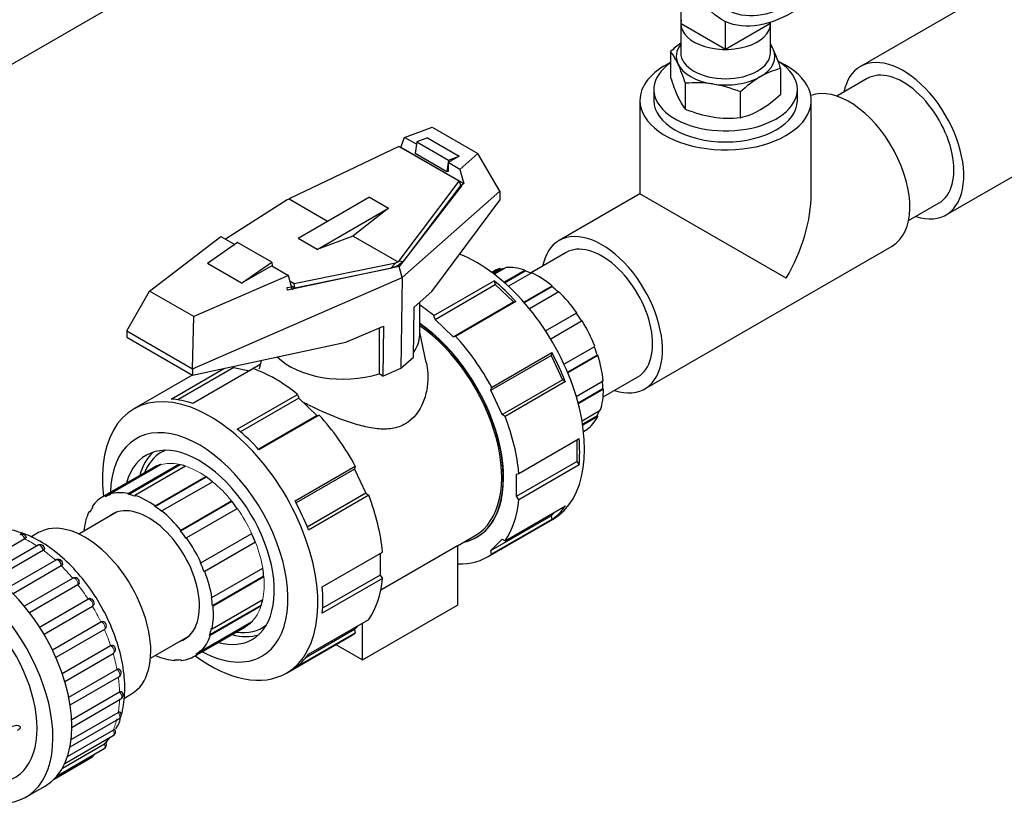
# Model space of a CAD drawing. Units: inches. Extents: x -6212 to 6212, y 0 to 8697.
# Drawn here: x 2214 to 2434, y 6506 to 6683 of the extents above; entities that cross this region are included whole.
import ezdxf

# ---------------------------------------------------------------- set-up
doc = ezdxf.new("R2010")
doc.units = ezdxf.units.IN
for name, color, linetype, lineweight in [('Default', 7, 'Continuous', 25), ('tangent', 5, 'Continuous', 20), ('visible', 7, 'Continuous', 25)]:
    doc.layers.add(name, color=color, linetype=linetype, lineweight=lineweight)

# ---------------------------------------------------------------- blocks, each defined once
blk = doc.blocks.new('SE5')
at = {"color": 7, "linetype": 'Continuous', "ltscale": 769.69697}
for p, q in [((2007.67, 6554.98), (2251.93, 6696)), ((2403.33, 6670.04), (2396.52, 6666.11)), ((2387.73, 6665.17), (2387.73, 6667.62)), ((2299.21, 6654.74), (2299.31, 6654.78)), ((2283, 6638.19), (2274.41, 6643.15)), ((2336.15, 6631.26), (2328.26, 6626.7)), ((2319.78, 6626.71), (2321.49, 6627.7)), ((2319.95, 6626.58), (2321.57, 6627.52)), ((2322.32, 6624.65), (2327, 6627.35)), ((2322.45, 6624.53), (2327.03, 6627.17)), ((2274.63, 6624.88), (2275.56, 6624.34)), ((2274.91, 6623.84), (2275.67, 6623.4)), ((2326.72, 6620.23), (2333.03, 6623.87)), ((2326.8, 6620.15), (2333, 6623.73)), ((2274.02, 6622.97), (2274.97, 6623.16)), ((2331.57, 6613.84), (2338.53, 6617.86)), ((2331.59, 6613.81), (2338.45, 6617.78)), ((2294.48, 6614.46), (2294.48, 6604.2)), ((2335.69, 6606.39), (2342.57, 6610.36)), ((2267.97, 6606.32), (2265.56, 6604.93)), ((2268.16, 6607.23), (2267.75, 6605.31)), ((2252.92, 6603.99), (2239.8, 6596.41)), ((2261.88, 6605.89), (2262.07, 6605.64)), ((2338.43, 6599.2), (2344.43, 6602.66)), ((2339.72, 6593.75), (2343.8, 6596.11)), ((2340.06, 6591.4), (2340.78, 6591.82)), ((2338.57, 6589.51), (2338.57, 6584.7)), ((2235.93, 6573.4), (2227.5, 6568.53)), ((2333.73, 6573.47), (2332.85, 6572.58)), ((2266.89, 6566.72), (2255.47, 6560.13)), ((2311.98, 6565.92), (2315.91, 6568.18)), ((2294.85, 6556.06), (2311.98, 6565.95)), ((2294.73, 6564.2), (2294.73, 6559.39)), ((2215.35, 6552.44), (2226.15, 6558.67)), ((2268.76, 6559.12), (2257.31, 6552.51)), ((2218.75, 6547.79), (2229.56, 6554.03)), ((2268.22, 6552.68), (2256.69, 6546.02)), ((2221.62, 6542.71), (2232.43, 6548.95)), ((2266.01, 6548.88), (2253.71, 6541.77)), ((2289.89, 6548.16), (2289.01, 6547.27)), ((2223.83, 6537.43), (2234.61, 6543.65)), ((2284.82, 6543.88), (2290.77, 6540.45)), ((2224.39, 6535.68), (2235.2, 6541.92)), ((2249.22, 6540.49), (2248.93, 6540.33)), ((2225.29, 6532.17), (2236.02, 6538.36)), ((2225.6, 6530.44), (2236.46, 6536.72)), ((2225.95, 6527.17), (2236.59, 6533.32)), ((2226, 6525.49), (2236.89, 6531.78)), ((2237.55, 6531.89), (2239.27, 6532.89)), ((2225.57, 6521.06), (2236.46, 6527.34)), ((2225.83, 6522.69), (2236.3, 6528.73)), ((2225.03, 6518.96), (2235.16, 6524.81)), ((2224.39, 6517.35), (2235.2, 6523.59)), ((2222.72, 6514.66), (2233.16, 6520.69)), ((2223.87, 6516.33), (2233.22, 6521.73)), ((2222.05, 6513.92), (2230.43, 6518.77))]:
    blk.add_line(p, q, dxfattribs=at)
blk.add_arc((2377.43, 6656.96), 26.22, 126.7813, 133.2505, dxfattribs=at)
for centre, major_axis, start_param, end_param in [((2371.73, 6674.97), (11, 0), 0.261799, 0.4297), ((2411.33, 6656.19), (8, -13.86), 0, 3.141593), ((2399.31, 6649.25), (9.55, -16.54), 0, 3.043514), ((2371.73, 6633.32), (-13.51, -23.39), 1.570796, 2.356194), ((2344.15, 6617.4), (8, -13.86), 0, 3.141593), ((2316.25, 6601.29), (-17, 29.44), 3.141593, 5.658103), ((2330.01, 6609.24), (10.25, -17.75), 2.984513, 3.141593), ((2301.73, 6592.91), (-14.5, 25.11), 3.141593, 5.410032), ((2301.66, 6592.87), (-14.5, 25.11), 2.954175, 5.40657), ((2301.66, 6592.87), (14.25, -24.68), 0, 2.263372), ((2286.53, 6612.87), (-17, 0), 2.734366, 3.141593), ((2286.53, 6612.87), (17, 0), 3.661278, 5.199255), ((2257.34, 6567.28), (-11.85, 20.52), 0.12633, 0.525688), ((2228.9, 6550.86), (10.37, -17.97), 0, 3.141593), ((2205.56, 6537.39), (-14.45, 25.03), 3.141593, 6.283185), ((2214.84, 6567.51), (0.5, -0.866), 1.177575, 3.141593), ((2218.92, 6565.15), (0.5, -0.866), 0.968135, 3.141593), ((2222.91, 6561.87), (0.5, -0.866), 0.758696, 3.141593), ((2301.73, 6592.91), (-17, 29.44), 2.796782, 3.192732), ((2254.35, 6565.55), (-10.25, 17.75), 3.141593, 3.193953), ((2257.34, 6567.28), (-11.85, 20.52), 2.615905, 3.015262), ((2229.93, 6519.63), (-0.5, 0.866), 3.141593, 3.939756)]:
    blk.add_ellipse(centre, major_axis=major_axis, ratio=0.57735, start_param=start_param, end_param=end_param, dxfattribs=at)
for points, knots in [([(2304.98, 6606.8), (2305.15, 6606), (2305.26, 6605.18), (2305.37, 6603.28), (2305.32, 6602.18), (2304.99, 6600.03), (2304.72, 6598.98), (2303.53, 6595.98), (2302.21, 6594.16), (2299.45, 6592.56), (2298.45, 6592.23), (2296.31, 6591.88), (2295.18, 6591.88), (2292.89, 6592.11), (2291.7, 6592.34), (2289.35, 6592.94), (2288.17, 6593.31), (2285.8, 6594.15), (2284.59, 6594.63), (2282.23, 6595.63), (2281.08, 6596.15), (2279.03, 6597.13), (2278.14, 6597.57), (2277.29, 6598.01)], [0.6009822, 0.6009822, 0.6009822, 0.6009822, 0.625, 0.625, 0.65625, 0.65625, 0.6875, 0.6875, 0.75, 0.75, 0.78125, 0.78125, 0.8125, 0.8125, 0.84375, 0.84375, 0.875, 0.875, 0.90625, 0.90625, 0.9375, 0.9375, 0.9621741, 0.9621741, 0.9621741, 0.9621741]), ([(2215.78, 6567.84), (2215.79, 6567.82), (2215.79, 6567.8), (2215.79, 6567.78), (2215.79, 6567.73), (2215.77, 6567.69), (2215.73, 6567.64), (2215.7, 6567.59), (2215.64, 6567.54), (2215.58, 6567.5), (2215.55, 6567.48), (2215.52, 6567.46), (2215.49, 6567.44)], [0.6946903, 0.6946903, 0.6946903, 0.6946903, 0.7433776, 0.7433776, 0.7433776, 0.8489207, 0.8489207, 0.8489207, 0.9571764, 0.9571764, 0.9571764, 1, 1, 1, 1]), ([(2219.9, 6565.34), (2219.9, 6565.32), (2219.9, 6565.31), (2219.9, 6565.29), (2219.9, 6565.23), (2219.89, 6565.17), (2219.85, 6565.12), (2219.82, 6565.06), (2219.76, 6565), (2219.7, 6564.96), (2219.67, 6564.94), (2219.64, 6564.92), (2219.61, 6564.9)], [0.7110585, 0.7110585, 0.7110585, 0.7110585, 0.7433776, 0.7433776, 0.7433776, 0.8489207, 0.8489207, 0.8489207, 0.9571764, 0.9571764, 0.9571764, 1, 1, 1, 1]), ([(2223.91, 6561.89), (2223.91, 6561.88), (2223.91, 6561.88), (2223.91, 6561.88), (2223.91, 6561.81), (2223.89, 6561.74), (2223.85, 6561.67), (2223.82, 6561.61), (2223.77, 6561.55), (2223.7, 6561.5), (2223.67, 6561.48), (2223.64, 6561.46), (2223.61, 6561.44)], [0.7396064, 0.7396064, 0.7396064, 0.7396064, 0.7433776, 0.7433776, 0.7433776, 0.8489207, 0.8489207, 0.8489207, 0.9571764, 0.9571764, 0.9571764, 1, 1, 1, 1]), ([(2227.61, 6557.6), (2227.6, 6557.55), (2227.59, 6557.5), (2227.57, 6557.46), (2227.53, 6557.39), (2227.48, 6557.33), (2227.41, 6557.27), (2227.38, 6557.25), (2227.35, 6557.23), (2227.32, 6557.21)], [0.7860138, 0.7860138, 0.7860138, 0.7860138, 0.8489207, 0.8489207, 0.8489207, 0.9571764, 0.9571764, 0.9571764, 1, 1, 1, 1])]:
    blk.add_open_spline(points, degree=3, knots=knots, dxfattribs=at)
at = {"layer": 'tangent', "ltscale": 769.69697}
for centre, major_axis, start_param, end_param in [((2254.35, 6565.55), (-10.25, 17.75), 5.814544, 6.126106), ((2254.35, 6565.55), (-10.25, 17.75), 5.395665, 5.707227), ((2254.35, 6565.55), (-10.25, 17.75), 4.976786, 5.288348), ((2254.35, 6565.55), (10.25, -17.75), 1.416314, 1.727876), ((2216.88, 6543.92), (-13.95, 24.16), 5.427446, 5.568129), ((2254.35, 6565.55), (10.25, -17.75), 0.997435, 1.308997), ((2216.88, 6543.92), (-13.95, 24.16), 5.218006, 5.358689), ((2216.88, 6543.92), (-13.95, 24.16), 5.008567, 5.149249), ((2226.63, 6557.8), (-0.5, 0.866), 3.690849, 6.257528), ((2254.35, 6565.55), (10.25, -17.75), 0.578556, 0.890118), ((2216.88, 6543.92), (-13.95, 24.16), 4.799127, 4.93981), ((2229.93, 6553.13), (-0.5, 0.866), 3.48141, 6.048088), ((2216.88, 6543.92), (13.95, -24.16), 1.448095, 1.588778), ((2254.35, 6565.55), (10.25, -17.75), 0.159677, 0.471239), ((2232.66, 6548.05), (-0.5, 0.866), 3.27197, 5.838649), ((2216.88, 6543.92), (13.95, -24.16), 1.238656, 1.379338), ((2234.7, 6542.79), (-0.5, 0.866), 3.141593, 5.629209), ((2216.88, 6543.92), (13.95, -24.16), 1.029216, 1.169899), ((2235.96, 6537.58), (-0.5, 0.866), 3.141593, 5.41977), ((2216.88, 6543.92), (13.95, -24.16), 0.819777, 0.960459), ((2216.88, 6543.92), (13.95, -24.16), 0.610337, 0.75102), ((2236.39, 6532.65), (-0.5, 0.866), 3.141593, 5.21033), ((2216.88, 6543.92), (13.95, -24.16), 0.400898, 0.54158), ((2235.96, 6528.21), (-0.5, 0.866), 3.141593, 5.000891), ((2234.7, 6524.46), (-0.5, 0.866), 3.141593, 4.791451), ((2216.88, 6543.92), (13.95, -24.16), 0.191458, 0.285985), ((2232.66, 6521.56), (-0.5, 0.866), 3.141593, 4.582012)]:
    blk.add_ellipse(centre, major_axis=major_axis, ratio=0.57735, start_param=start_param, end_param=end_param, dxfattribs=at)
at = {"layer": 'visible', "ltscale": 769.69697}
for p, q in [((2456.93, 6704.57), (2401.78, 6672.73)), ((2361.83, 6682.31), (2361.83, 6688.4)), ((2361.73, 6682.31), (2361.73, 6675.78)), ((2361.83, 6682.31), (2371.73, 6676.6)), ((2371.73, 6676.6), (2371.73, 6682.74)), ((2371.73, 6676.6), (2381.63, 6682.31)), ((2381.63, 6682.31), (2381.63, 6682.55)), ((2381.73, 6675.78), (2381.73, 6682.31)), ((2359.46, 6676.06), (2359.46, 6670.32)), ((2384, 6672.27), (2384, 6666.52)), ((2355.73, 6667.62), (2355.73, 6665.17)), ((2362.75, 6668.98), (2362.75, 6663.23)), ((2375.02, 6661.34), (2375.02, 6667.08)), ((2352.63, 6665.17), (2352.63, 6644.35)), ((2390.83, 6644.35), (2390.83, 6665.17)), ((2300.16, 6656.93), (2306.27, 6659.23)), ((2306.27, 6659.23), (2316.48, 6653.34)), ((2299.31, 6654.78), (2300.16, 6656.93)), ((2302.79, 6655.41), (2300.16, 6656.93)), ((2305.26, 6656.84), (2302.86, 6655.94)), ((2305.26, 6656.84), (2312.33, 6652.76)), ((2298.89, 6654.93), (2274.73, 6643.4)), ((2312.32, 6647.17), (2298.89, 6654.93)), ((2299.31, 6654.78), (2313.34, 6646.67)), ((2302.79, 6655.41), (2302.49, 6653.32)), ((2302.86, 6655.94), (2302.79, 6655.41)), ((2302.86, 6655.94), (2309.93, 6651.86)), ((2309.57, 6649.23), (2302.49, 6653.32)), ((2312.33, 6652.76), (2309.86, 6651.33)), ((2309.93, 6651.86), (2312.33, 6652.76)), ((2316.48, 6653.34), (2312.49, 6649.81)), ((2321.42, 6644.98), (2316.48, 6653.34)), ((2309.86, 6651.33), (2309.57, 6649.23)), ((2309.93, 6651.86), (2309.86, 6651.33)), ((2309.86, 6651.33), (2309.86, 6649.34)), ((2312.49, 6649.81), (2309.86, 6651.33)), ((2420.88, 6639.64), (2438.91, 6650.05)), ((2309.86, 6649.34), (2309.57, 6649.23)), ((2312.49, 6649.81), (2313.34, 6646.67)), ((2298.97, 6629.41), (2312.32, 6647.17)), ((2312.89, 6646.18), (2298.98, 6628.13)), ((2312.67, 6646.31), (2299.87, 6629.29)), ((2312.32, 6647.17), (2312.65, 6646.38)), ((2312.65, 6646.38), (2312.67, 6646.31)), ((2312.86, 6646.25), (2312.65, 6646.38)), ((2312.67, 6646.31), (2312.89, 6646.18)), ((2313.34, 6646.67), (2312.86, 6646.25)), ((2312.86, 6646.25), (2312.89, 6646.18)), ((2274.73, 6643.4), (2274.41, 6643.15)), ((2292.36, 6643.59), (2276.45, 6634.4)), ((2292.36, 6643.59), (2296.6, 6641.14)), ((2299.64, 6625.71), (2321.42, 6644.98)), ((2321.42, 6644.98), (2321.37, 6642.96)), ((2352.63, 6644.35), (2334.6, 6633.94)), ((2385.24, 6625.53), (2352.63, 6644.35)), ((2273.98, 6642.99), (2260.21, 6634.27)), ((2274.41, 6643.15), (2273.98, 6642.99)), ((2306.25, 6622.61), (2321.37, 6642.96)), ((2412.52, 6638.4), (2419.33, 6642.33)), ((2280.69, 6631.95), (2296.6, 6641.14)), ((2296.6, 6641.14), (2288.65, 6634.93)), ((2243.29, 6622.69), (2259.16, 6634.87)), ((2259.16, 6634.87), (2262.29, 6633.07)), ((2288.65, 6634.93), (2280.69, 6631.95)), ((2298.64, 6629.16), (2288.65, 6634.93)), ((2262.93, 6633.52), (2256.2, 6628.82)), ((2270.53, 6629.13), (2262.93, 6633.52)), ((2280.69, 6631.95), (2276.45, 6634.4)), ((2353.7, 6600.86), (2408.86, 6632.7)), ((2263.8, 6624.43), (2256.2, 6628.82)), ((2263.8, 6624.43), (2270.53, 6629.13)), ((2270.53, 6628.31), (2263.8, 6624.43)), ((2270.53, 6629.13), (2270.61, 6628.26)), ((2270.53, 6628.31), (2274.29, 6626.14)), ((2298.97, 6628.12), (2275.47, 6623.16)), ((2275.56, 6624.34), (2298.22, 6629)), ((2297, 6627.71), (2298.22, 6629)), ((2298.64, 6628.33), (2297, 6627.71)), ((2298.22, 6629), (2298.64, 6629.16)), ((2298.64, 6629.16), (2298.97, 6629.41)), ((2299.87, 6629.29), (2298.64, 6628.33)), ((2298.64, 6628.33), (2298.98, 6628.13)), ((2298.97, 6629.41), (2299.87, 6629.29)), ((2298.98, 6628.13), (2298.97, 6628.12)), ((2299.64, 6625.71), (2298.97, 6628.12)), ((2274.29, 6626.14), (2253.19, 6616.98)), ((2274.96, 6623.65), (2274.29, 6626.14)), ((2297, 6627.71), (2275.7, 6623.33)), ((2319.76, 6626.99), (2319.56, 6626.87)), ((2322.8, 6627.92), (2320.18, 6626.41)), ((2321.49, 6627.7), (2321.57, 6627.52)), ((2328.53, 6626.74), (2323.33, 6623.74)), ((2327, 6627.35), (2327.03, 6627.17)), ((2252.83, 6605.38), (2299.64, 6625.71)), ((2273.99, 6623.48), (2274.96, 6623.65)), ((2274.96, 6623.65), (2274.97, 6623.16)), ((2275.67, 6623.4), (2275.56, 6624.34)), ((2299.64, 6625.71), (2299.32, 6605.47)), ((2306.7, 6617.2), (2320.13, 6624.96)), ((2306.94, 6616.36), (2320.38, 6624.11)), ((2320.13, 6624.96), (2320.38, 6624.11)), ((2320.38, 6624.11), (2324.41, 6620.27)), ((2333.03, 6623.87), (2333, 6623.73)), ((2238.19, 6613.83), (2243.29, 6622.69)), ((2253.19, 6616.98), (2243.29, 6622.69)), ((2274.03, 6622.85), (2273.99, 6623.48)), ((2275.11, 6623.08), (2274.03, 6622.85)), ((2274.97, 6623.16), (2275.11, 6623.08)), ((2275.13, 6623.01), (2275.11, 6623.08)), ((2275.47, 6623.16), (2275.13, 6623.01)), ((2275.34, 6623.24), (2275.71, 6623.38)), ((2275.34, 6623.24), (2275.7, 6623.31)), ((2275.47, 6623.16), (2275.34, 6623.24)), ((2275.67, 6623.4), (2275.71, 6623.38)), ((2275.71, 6623.38), (2275.7, 6623.31)), ((2302.29, 6619.12), (2306.25, 6622.61)), ((2334.53, 6622.54), (2327.98, 6618.75)), ((2303.53, 6612.87), (2303.53, 6620.21)), ((2310.98, 6612.51), (2324.41, 6620.27)), ((2324.97, 6620.35), (2311.53, 6612.59)), ((2324.41, 6620.27), (2324.97, 6620.35)), ((2302.12, 6607.95), (2302.29, 6619.12)), ((2306.94, 6616.36), (2306.7, 6617.2)), ((2338.53, 6617.86), (2338.45, 6617.78)), ((2252.83, 6605.38), (2253.19, 6616.98)), ((2287.09, 6611.26), (2295.47, 6614.89)), ((2295.47, 6614.89), (2295.29, 6603.73)), ((2310.98, 6612.51), (2306.94, 6616.36)), ((2339.74, 6616.03), (2332.73, 6611.98)), ((2238.19, 6613.83), (2252.83, 6605.38)), ((2238.19, 6613.83), (2238.23, 6612.4)), ((2304.98, 6606.79), (2303.53, 6613.49)), ((2238.23, 6612.4), (2252.83, 6603.97)), ((2252.83, 6603.97), (2287.09, 6611.26)), ((2311.53, 6612.59), (2310.98, 6612.51)), ((2319.42, 6600.56), (2332.85, 6608.32)), ((2319.57, 6601.2), (2333.01, 6608.96)), ((2333.01, 6608.96), (2332.85, 6608.32)), ((2332.85, 6608.32), (2335.34, 6602.92)), ((2343.14, 6608.36), (2336.51, 6604.53)), ((2343.27, 6608.35), (2336.54, 6604.47)), ((2343.14, 6608.36), (2343.27, 6608.35)), ((2299.32, 6605.47), (2302.12, 6607.95)), ((2248.08, 6598.6), (2260.02, 6605.5)), ((2262.07, 6605.64), (2249.6, 6598.44)), ((2252.83, 6605.38), (2252.83, 6603.97)), ((2266.35, 6605.38), (2252.92, 6597.63)), ((2262.07, 6605.64), (2265.57, 6604.93)), ((2295.29, 6603.73), (2294.48, 6604.2)), ((2295.29, 6603.73), (2299.32, 6605.47)), ((2321.91, 6595.16), (2335.34, 6602.92)), ((2336, 6602.49), (2322.56, 6594.73)), ((2335.34, 6602.92), (2336, 6602.49)), ((2344.42, 6599.08), (2352.15, 6603.55)), ((2262.86, 6591.89), (2276.29, 6599.64)), ((2276.29, 6599.64), (2276.54, 6598.8)), ((2319.42, 6600.56), (2319.57, 6601.2)), ((2321.91, 6595.16), (2319.42, 6600.56)), ((2344.37, 6600.91), (2338.85, 6597.72)), ((2344.51, 6600.82), (2338.88, 6597.58)), ((2344.37, 6600.91), (2344.51, 6600.82)), ((2276.54, 6598.8), (2263.55, 6591.3)), ((2276.54, 6598.8), (2280.57, 6594.96)), ((2322.56, 6594.73), (2321.91, 6595.16)), ((2280.57, 6594.96), (2267.55, 6587.44)), ((2281.13, 6595.04), (2267.69, 6587.28)), ((2280.57, 6594.96), (2281.13, 6595.04)), ((2343.11, 6594.89), (2339.84, 6593.01)), ((2343.24, 6594.75), (2339.87, 6592.81)), ((2343.11, 6594.89), (2343.24, 6594.75)), ((2325.63, 6582.04), (2339.07, 6589.8)), ((2325.13, 6576.94), (2338.57, 6584.7)), ((2338.57, 6584.7), (2339.07, 6583.93)), ((2244.1, 6583.31), (2232.79, 6576.78)), ((2233.31, 6577.05), (2244.62, 6583.58)), ((2233.41, 6576.87), (2245.73, 6583.99)), ((2245.83, 6584.02), (2234.52, 6577.48)), ((2238.52, 6577.54), (2249.84, 6584.07)), ((2238.57, 6577.35), (2250.1, 6584.01)), ((2251.34, 6583.67), (2240.02, 6577.14)), ((2275.73, 6575.89), (2289.17, 6583.65)), ((2289.01, 6583.01), (2275.96, 6575.47)), ((2289.17, 6583.65), (2289.01, 6583.01)), ((2289.01, 6583.01), (2291.5, 6577.6)), ((2325.13, 6581.84), (2325.63, 6582.04)), ((2339.07, 6583.93), (2325.63, 6576.17)), ((2244.5, 6574.67), (2255.94, 6581.27)), ((2244.52, 6574.82), (2255.83, 6581.35)), ((2257.37, 6580.19), (2246.05, 6573.66)), ((2325.13, 6576.94), (2325.13, 6581.84)), ((2238.57, 6577.35), (2238.52, 6577.54)), ((2291.5, 6577.6), (2278.46, 6570.08)), ((2291.5, 6577.6), (2292.16, 6577.17)), ((2233.41, 6576.87), (2233.31, 6577.05)), ((2234.52, 6577.48), (2234.6, 6577.3)), ((2240.02, 6577.14), (2240.05, 6576.96)), ((2250.18, 6569.27), (2261.6, 6575.87)), ((2250.25, 6569.37), (2261.57, 6575.91)), ((2292.16, 6577.17), (2278.72, 6569.42)), ((2325.63, 6576.17), (2325.13, 6576.94)), ((2229.78, 6573.45), (2230.07, 6573.61)), ((2229.91, 6573.3), (2229.78, 6573.45)), ((2230.48, 6574.64), (2230.61, 6574.49)), ((2244.5, 6574.67), (2244.52, 6574.82)), ((2246.05, 6573.66), (2246.02, 6573.51)), ((2262.87, 6574.18), (2251.56, 6567.65)), ((2322.56, 6567.03), (2336, 6574.78)), ((2318.73, 6563.46), (2333.25, 6571.85)), ((2319.42, 6564.83), (2332.85, 6572.58)), ((2333.01, 6571.76), (2319.57, 6564)), ((2332.85, 6572.58), (2333.01, 6571.76)), ((2218.52, 6568.83), (2216.8, 6567.83)), ((2250.18, 6569.27), (2250.25, 6569.37)), ((2215.49, 6567.44), (2204.92, 6561.34)), ((2251.56, 6567.65), (2251.48, 6567.56)), ((2254.74, 6562.14), (2266.06, 6568.67)), ((2266.91, 6566.68), (2255.59, 6560.14)), ((2316.16, 6567.75), (2316.23, 6567.79)), ((2319.42, 6564.83), (2321.91, 6567.35)), ((2321.91, 6567.35), (2322.56, 6567.03)), ((2218.42, 6566.02), (2207.53, 6559.73)), ((2219.61, 6564.9), (2208.92, 6558.72)), ((2281.79, 6556.73), (2295.23, 6564.49)), ((2311.98, 6565.95), (2311.98, 6552.69)), ((2319.57, 6564), (2319.42, 6564.83)), ((2222.41, 6562.73), (2211.56, 6556.48)), ((2254.63, 6562.11), (2254.74, 6562.14)), ((2223.61, 6561.44), (2212.85, 6555.22)), ((2255.59, 6560.14), (2255.47, 6560.13)), ((2257.21, 6554.36), (2268.52, 6560.9)), ((2268.77, 6558.98), (2257.45, 6552.45)), ((2295.23, 6558.61), (2281.79, 6550.86)), ((2294.73, 6559.39), (2281.88, 6551.97)), ((2294.73, 6559.39), (2295.23, 6558.61)), ((2227.32, 6557.21), (2216.52, 6550.98)), ((2257.07, 6554.41), (2257.21, 6554.36)), ((2257.22, 6547.39), (2268.54, 6553.93)), ((2230.57, 6552.4), (2219.76, 6546.16)), ((2268.14, 6552.42), (2256.82, 6545.89)), ((2257.45, 6552.45), (2257.31, 6552.51)), ((2290.77, 6540.45), (2311.98, 6552.69)), ((2254.79, 6542.44), (2266.1, 6548.97)), ((2278.72, 6541.72), (2292.16, 6549.47)), ((2233.22, 6547.23), (2222.42, 6540.99)), ((2253.29, 6541.27), (2264.6, 6547.8)), ((2265.12, 6548.14), (2253.81, 6541.6)), ((2257.09, 6547.51), (2257.22, 6547.39)), ((2289.01, 6547.27), (2278.22, 6541.04)), ((2289.01, 6547.27), (2289.17, 6546.45)), ((2290.77, 6540.45), (2290.77, 6548.67)), ((2243.5, 6540.82), (2251.93, 6545.68)), ((2256.82, 6545.89), (2256.69, 6546.02)), ((2273.8, 6537.52), (2288.32, 6545.91)), ((2289.17, 6546.45), (2275.73, 6538.69)), ((2254.67, 6542.6), (2254.79, 6542.44)), ((2248.93, 6540.33), (2248.88, 6540.51)), ((2250.25, 6540.53), (2250.32, 6540.35)), ((2253.81, 6541.6), (2253.71, 6541.77)), ((2233.85, 6522.32), (2234.42, 6523.14)), ((2215.77, 6509.91), (2220.01, 6512.36))]:
    blk.add_line(p, q, dxfattribs=at)
for centre, radius, start, end in [((2370.36, 6671.28), 13.13, 23.9737, 29.9917), ((2345.92, 6660.34), 39.91, 17.3904, 24.0625), ((2349.11, 6667.99), 13.13, 23.9737, 37.9538), ((2324.67, 6657.05), 39.91, 17.3904, 24.0625), ((2387.89, 6655.99), 16.74, 103.4338, 120.0423), ((2397.55, 6682.24), 39.91, 197.3904, 204.0625), ((2392.99, 6647.98), 26.22, 120.9268, 133.2505), ((2365.22, 6644.12), 24.99, 81.5755, 95.6826), ((2364.31, 6641.18), 28.02, 67.5316, 80.6037), ((2373.1, 6671.31), 13.13, 203.9737, 217.9538), ((2366.03, 6685.62), 26.22, 300.9268, 313.2505), ((2373.46, 6689.13), 28.02, 247.5316, 260.6037), ((2371.13, 6677.61), 16.74, 283.4338, 300.0423), ((2372.54, 6686.2), 24.99, 261.5755, 275.6826), ((2214.84, 6567.51), 1, 19.535, 120), ((2218.92, 6565.15), 1, 11.1696, 120), ((2222.91, 6561.87), 1, 1.0056, 120), ((2226.63, 6557.8), 1, 348.3846, 117.3557), ((2229.93, 6553.13), 1, 332.0223, 97.0922), ((2232.66, 6548.05), 1, 313.117, 79.2122), ((2234.7, 6542.79), 1, 300, 64.8775), ((2235.96, 6537.58), 1, 300, 53.671), ((2236.39, 6532.65), 1, 300, 44.4834), ((2235.96, 6528.21), 1, 300, 36.7824), ((2234.7, 6524.46), 1, 300, 29.7004), ((2232.66, 6521.56), 1, 300, 22.7424), ((2229.93, 6519.63), 1, 300, 345.7314)]:
    blk.add_arc(centre, radius, start, end, dxfattribs=at)
for major_axis in [(15.75, 27.28), (14.5, 25.11)]:
    blk.add_ellipse((2386.58, 6710.48), major_axis=major_axis, ratio=0.57735, dxfattribs=at)
for centre, major_axis, start_param, end_param in [((2371.73, 6682.31), (10, 0), 2.999696, 6.283185), ((2371.73, 6682.31), (10, 0), 0, 0.045634), ((2371.73, 6674.97), (11, 0), 2.711893, 3.403392), ((2371.73, 6674.97), (-11, 0), 2.356194, 3.403392), ((2371.73, 6675.78), (10, 0), 3.141593, 6.283185), ((2411.33, 6656.19), (-9.55, 16.54), 2.563848, 6.283185), ((2371.73, 6665.17), (-19.1, 0), 0, 4.035361), ((2371.73, 6665.17), (-19.1, 0), 5.409951, 6.283185), ((2371.73, 6667.62), (16, 0), 2.444648, 6.283185), ((2371.73, 6674.97), (-11, 0), 0.261799, 1.308997), ((2371.73, 6667.62), (16, 0), 0, 0.738861), ((2411.33, 6656.19), (-9.55, 16.54), 0, 0.577745), ((2371.73, 6674.97), (11, 0), 4.45059, 5.497787), ((2371.73, 6665.17), (16, 0), 3.141593, 6.283185), ((2344.15, 6617.4), (-9.55, 16.54), 2.563848, 6.283185), ((2344.15, 6617.4), (-9.55, 16.54), 0, 0.577745), ((2330.01, 6609.24), (-10.25, 17.75), 5.707227, 6.018789), ((2330.01, 6609.24), (-10.15, 17.58), 6.058033, 6.126106), ((2330.01, 6609.24), (-10.15, 17.58), 5.59991, 5.707227), ((2330.01, 6609.24), (-10.25, 17.75), 5.288348, 5.59991), ((2315.16, 6600.66), (-17, 29.44), 5.077687, 5.289568), ((2330.01, 6609.24), (-10.15, 17.58), 5.181031, 5.288348), ((2330.01, 6609.24), (-10.25, 17.75), 4.869469, 5.181031), ((2301.73, 6592.91), (-17, 29.44), 5.289568, 5.422964), ((2330.01, 6609.24), (-10.15, 17.58), 4.762152, 4.869469), ((2330.01, 6609.24), (-10.25, 17.75), 4.45059, 4.762152), ((2301.73, 6592.91), (17, -29.44), 1.519657, 1.936095), ((2315.16, 6600.66), (17, -29.44), 1.307776, 1.519657), ((2330.01, 6609.24), (10.15, -17.58), 1.20168, 1.308997), ((2330.01, 6609.24), (10.25, -17.75), 0.890118, 1.20168), ((2271.32, 6575.35), (-17, 29.44), 5.289568, 5.706006), ((2330.01, 6609.24), (10.15, -17.58), 0.782801, 0.890118), ((2330.01, 6609.24), (10.25, -17.75), 0.471239, 0.782801), ((2256.8, 6566.97), (17, -29.44), 0, 4.065206), ((2257.89, 6567.6), (-17, 29.44), 5.706006, 5.917887), ((2330.01, 6609.24), (10.15, -17.58), 0.363922, 0.471239), ((2254.35, 6565.55), (14, -24.25), 0, 3.890926), ((2271.32, 6575.35), (-17, 29.44), 4.66125, 5.077687), ((2301.73, 6592.91), (17, -29.44), 0.891339, 1.307776), ((2330.01, 6609.24), (10.25, -17.75), 0.05236, 0.363922), ((2257.89, 6567.6), (-17, 29.44), 5.077687, 5.289568), ((2254.35, 6565.55), (11.85, -20.52), 0, 3.667281), ((2315.16, 6600.66), (17, -29.44), 0.679458, 0.891339), ((2257.12, 6567.15), (-11.28, 19.54), 0, 0.431263), ((2257.12, 6567.15), (-11.28, 19.54), 6.196177, 6.283185), ((2254.35, 6565.55), (10.25, -17.75), 3.09183, 3.141593), ((2254.35, 6565.55), (-10.25, 17.75), 6.126106, 6.233423), ((2254.35, 6565.55), (-10.25, 17.75), 5.707227, 5.814544), ((2254.35, 6565.55), (-10.25, 17.75), 5.288348, 5.395665), ((2243.04, 6559.02), (-10.25, 17.75), 5.814544, 6.126106), ((2243.04, 6559.02), (10.25, -17.75), 3.09183, 3.403392), ((2243.04, 6559.02), (-10.15, 17.58), 6.126106, 6.233423), ((2243.04, 6559.02), (-10.15, 17.58), 5.707227, 5.814544), ((2243.04, 6559.02), (-10.25, 17.75), 5.395665, 5.707227), ((2254.35, 6565.55), (-10.25, 17.75), 4.869469, 4.976786), ((2257.89, 6567.6), (17, -29.44), 1.307776, 1.519657), ((2271.32, 6575.35), (17, -29.44), 0.891339, 1.307776), ((2301.73, 6592.91), (17, -29.44), 0.26302, 0.679458), ((2243.04, 6559.02), (-10.25, 17.75), 0.369116, 0.680678), ((2243.04, 6559.02), (-10.15, 17.58), 0.261799, 0.369116), ((2243.04, 6559.02), (-8.05, 13.94), 3.030079, 6.283185), ((2243.04, 6559.02), (-10.15, 17.58), 5.288348, 5.395665), ((2243.04, 6559.02), (-10.25, 17.75), 4.976786, 5.288348), ((2315.16, 6600.66), (17, -29.44), 0.051139, 0.26302), ((2243.04, 6559.02), (-8.05, 13.94), 0, 0.111513), ((2243.04, 6559.02), (-10.15, 17.58), 4.869469, 4.976786), ((2243.04, 6559.02), (10.25, -17.75), 1.416314, 1.727876), ((2254.35, 6565.55), (10.25, -17.75), 1.308997, 1.416314), ((2201.32, 6534.94), (-14.45, 25.03), 2.497364, 6.283185), ((2243.04, 6559.02), (10.15, -17.58), 1.308997, 1.416314), ((2243.04, 6559.02), (10.25, -17.75), 0.997435, 1.308997), ((2254.35, 6565.55), (10.25, -17.75), 0.890118, 0.997435), ((2201.32, 6534.94), (-11.95, 20.7), 2.634968, 6.283185), ((2271.32, 6575.35), (17, -29.44), 0.26302, 0.679458), ((2257.89, 6567.6), (17, -29.44), 0.679458, 0.891339), ((2243.04, 6559.02), (10.15, -17.58), 0.890118, 0.997435), ((2254.35, 6565.55), (10.25, -17.75), 0.471239, 0.578556), ((2243.04, 6559.02), (10.25, -17.75), 0.578556, 0.890118), ((2254.35, 6565.55), (10.25, -17.75), 0.05236, 0.159677), ((2243.04, 6559.02), (10.15, -17.58), 0.471239, 0.578556), ((2257.12, 6567.15), (-11.28, 19.54), 2.710329, 3.228601), ((2243.04, 6559.02), (10.25, -17.75), 0.159677, 0.471239), ((2254.35, 6565.55), (11.85, -20.52), 5.757497, 6.283185), ((2271.32, 6575.35), (-17, 29.44), 3.141593, 3.192732), ((2243.04, 6559.02), (10.15, -17.58), 0.05236, 0.159677), ((2243.04, 6559.02), (10.25, -17.75), 5.605104, 5.916666), ((2243.04, 6559.02), (10.15, -17.58), 5.916666, 6.023983), ((2243.04, 6559.02), (-10.25, 17.75), 2.882391, 3.193953), ((2256.8, 6566.97), (17, -29.44), 5.359572, 6.283185), ((2254.35, 6565.55), (14, -24.25), 5.533852, 6.283185), ((2257.89, 6567.6), (17, -29.44), 0.051139, 0.26302)]:
    blk.add_ellipse(centre, major_axis=major_axis, ratio=0.57735, start_param=start_param, end_param=end_param, dxfattribs=at)
for points, knots in [([(2237.06, 6528.27), (2237.14, 6528.6), (2237.53, 6530.49), (2237.95, 6534), (2237.46, 6539.34), (2236.03, 6544.9), (2233.72, 6550.45), (2230.65, 6555.69), (2226.95, 6560.41), (2222.78, 6564.39), (2218.25, 6567.46), (2214.53, 6568.95), (2212.26, 6569.49), (2211.62, 6569.59)], [0.065514, 0.065514, 0.065514, 0.065514, 0.0839459, 0.1698164, 0.2587142, 0.348285, 0.4375792, 0.5267167, 0.616043, 0.7058542, 0.7965867, 0.8884795, 0.9255019, 0.9255019, 0.9255019, 0.9255019]), ([(2230.82, 6552.66), (2230.78, 6552.58), (2230.72, 6552.52), (2230.66, 6552.47), (2230.63, 6552.44), (2230.6, 6552.42), (2230.57, 6552.4)], [0.8547759, 0.8547759, 0.8547759, 0.8547759, 0.9571764, 0.9571764, 0.9571764, 1, 1, 1, 1]), ([(2232.43, 6548.95), (2232.51, 6549), (2232.59, 6549.03), (2232.68, 6549.04), (2232.73, 6549.04), (2232.79, 6549.04), (2232.85, 6549.03)], [0, 0, 0, 0, 0.1096521, 0.1096521, 0.1096521, 0.1839757, 0.1839757, 0.1839757, 0.1839757]), ([(2233.35, 6547.32), (2233.34, 6547.31), (2233.32, 6547.3), (2233.31, 6547.29), (2233.29, 6547.27), (2233.26, 6547.24), (2233.22, 6547.23)], [0.93895347, 0.93895347, 0.93895347, 0.93895347, 0.95717635, 0.95717635, 0.95717635, 1, 1, 1, 1]), ([(2234.61, 6543.65), (2234.69, 6543.7), (2234.77, 6543.73), (2234.85, 6543.74), (2234.93, 6543.75), (2235.01, 6543.74), (2235.09, 6543.71), (2235.1, 6543.71), (2235.11, 6543.7), (2235.13, 6543.7)], [0, 0, 0, 0, 0.1096521, 0.1096521, 0.1096521, 0.2193394, 0.2193394, 0.2193394, 0.2403003, 0.2403003, 0.2403003, 0.2403003]), ([(2236.02, 6538.36), (2236.1, 6538.41), (2236.18, 6538.44), (2236.25, 6538.45), (2236.33, 6538.47), (2236.4, 6538.46), (2236.46, 6538.44), (2236.49, 6538.43), (2236.53, 6538.41), (2236.56, 6538.39)], [0, 0, 0, 0, 0.1096521, 0.1096521, 0.1096521, 0.2193394, 0.2193394, 0.2193394, 0.2768205, 0.2768205, 0.2768205, 0.2768205]), ([(2236.59, 6533.32), (2236.67, 6533.36), (2236.75, 6533.4), (2236.82, 6533.41), (2236.89, 6533.43), (2236.95, 6533.43), (2237, 6533.41), (2237.04, 6533.4), (2237.07, 6533.38), (2237.1, 6533.35)], [0, 0, 0, 0, 0.1096521, 0.1096521, 0.1096521, 0.2193394, 0.2193394, 0.2193394, 0.2985838, 0.2985838, 0.2985838, 0.2985838]), ([(2235.81, 6525.14), (2235.83, 6525.18), (2236.28, 6525.82), (2236.6, 6526.6), (2236.83, 6527.41)], [0, 0, 0, 0, 0.00228966, 0.04905911, 0.04905911, 0.04905911, 0.04905911]), ([(2236.3, 6528.73), (2236.38, 6528.78), (2236.45, 6528.81), (2236.52, 6528.84), (2236.58, 6528.86), (2236.64, 6528.87), (2236.68, 6528.86), (2236.72, 6528.85), (2236.74, 6528.84), (2236.76, 6528.81)], [0, 0, 0, 0, 0.1096521, 0.1096521, 0.1096521, 0.2193394, 0.2193394, 0.2193394, 0.3095684, 0.3095684, 0.3095684, 0.3095684]), ([(2212.09, 6525.42), (2212.46, 6525.64), (2212.88, 6525.81), (2213.57, 6525.9), (2213.8, 6525.9), (2214.24, 6525.78), (2214.45, 6525.63), (2214.45, 6525.2), (2214.25, 6524.99), (2213.96, 6524.79), (2213.89, 6524.75), (2213.82, 6524.71)], [0, 0, 0, 0, 0.25, 0.25, 0.375, 0.375, 0.5, 0.5, 0.625, 0.625, 0.6634291, 0.6634291, 0.6634291, 0.6634291]), ([(2235.16, 6524.81), (2235.24, 6524.86), (2235.31, 6524.9), (2235.37, 6524.93), (2235.43, 6524.95), (2235.48, 6524.97), (2235.51, 6524.97), (2235.54, 6524.98), (2235.56, 6524.97), (2235.57, 6524.95)], [0, 0, 0, 0, 0.1096521, 0.1096521, 0.1096521, 0.2193394, 0.2193394, 0.2193394, 0.3131657, 0.3131657, 0.3131657, 0.3131657])]:
    blk.add_open_spline(points, degree=3, knots=knots, dxfattribs=at)
for points in [[(2229.56, 6554.03), (2229.64, 6554.08), (2229.72, 6554.11), (2229.81, 6554.12)], [(2233.56, 6521.93), (2233.6, 6521.94), (2233.7, 6522.07), (2233.85, 6522.32)]]:
    blk.add_open_spline(points, degree=3, dxfattribs=at)

msp = doc.modelspace()

# ---------------------------------------------------------------- block references
at = {"layer": 'Default'}
msp.add_blockref('SE5', (0, 0), dxfattribs=at)

doc.saveas('drawing.dxf')
